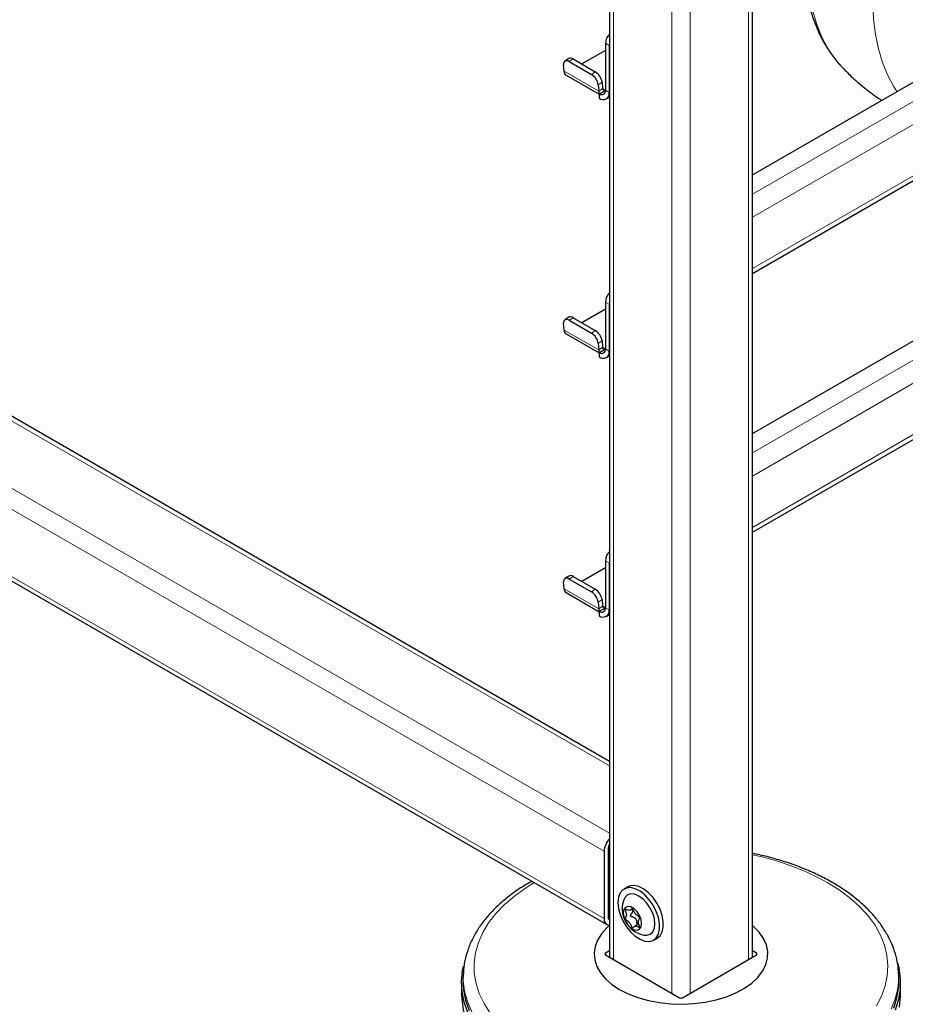
# Model space of a CAD drawing. Units: millimetres. Extents: x 0 to 210, y 0 to 297.
# Drawn here: x 154 to 164, y 98 to 109 of the extents above; entities that cross this region are included whole.
import ezdxf

# ---------------------------------------------------------------- set-up
doc = ezdxf.new("R2010")
doc.units = ezdxf.units.MM

msp = doc.modelspace()

# ---------------------------------------------------------------- linework, layer by layer
at = {"color": 7, "linetype": 'Continuous', "lineweight": 25}
for p, q in [((160.89588, 126.72609), (160.89588, 98.26759)), ((162.53938, 98.26759), (162.53938, 126.72609)), ((162.53938, 107.27994), (178.5344, 116.51366)), ((162.53938, 106.14515), (179.03317, 115.66681)), ((162.53938, 104.29956), (178.5344, 113.53329)), ((162.53938, 103.16478), (179.03317, 112.68644)), ((160.84789, 108.796), (160.84789, 108.25504)), ((160.89208, 108.77049), (160.89208, 108.22953)), ((160.84789, 108.71426), (160.57598, 108.55729)), ((160.37308, 108.47298), (160.36711, 108.54836)), ((160.42571, 108.62016), (160.38168, 108.5903)), ((160.43165, 108.58533), (160.68798, 108.43735)), ((160.47568, 108.61519), (160.73201, 108.46722)), ((160.39608, 108.4293), (160.77718, 108.2093)), ((160.76485, 108.31875), (160.77083, 108.24336)), ((160.80888, 108.34861), (160.81485, 108.27322)), ((160.77718, 108.21421), (160.77881, 108.21515)), ((160.77718, 108.21421), (160.77718, 108.16317)), ((160.77881, 108.21515), (160.84789, 108.25503)), ((160.85842, 108.15513), (160.89588, 108.17675)), ((160.89588, 100.52487), (149.84252, 106.90584)), ((160.84789, 105.81563), (160.84789, 105.27467)), ((160.84789, 105.73388), (160.57598, 105.57691)), ((160.89208, 105.79011), (160.89208, 105.24916)), ((160.42571, 105.63979), (160.38168, 105.60992)), ((160.43165, 105.60495), (160.68798, 105.45698)), ((160.47568, 105.63482), (160.73201, 105.48684)), ((149.02078, 105.48251), (160.86482, 98.6451)), ((160.37308, 105.4926), (160.36711, 105.56799)), ((160.39608, 105.44893), (160.77718, 105.22892)), ((160.80888, 105.36824), (160.81485, 105.29285)), ((160.76485, 105.33837), (160.77083, 105.26299)), ((160.77881, 105.23478), (160.84789, 105.27465)), ((160.77718, 105.23383), (160.77881, 105.23478)), ((160.77718, 105.23383), (160.77718, 105.1828)), ((160.85842, 105.17476), (160.89588, 105.19638)), ((160.84789, 102.75351), (160.57598, 102.59654)), ((160.84789, 102.83525), (160.84789, 102.29429)), ((160.89208, 102.80974), (160.89208, 102.26878)), ((160.42571, 102.65941), (160.38168, 102.62955)), ((160.47568, 102.65444), (160.73201, 102.50647)), ((160.37308, 102.51223), (160.36711, 102.58761)), ((160.43165, 102.62458), (160.68798, 102.4766)), ((160.39608, 102.46855), (160.77718, 102.24855)), ((160.76485, 102.358), (160.77083, 102.28261)), ((160.77881, 102.2544), (160.84789, 102.29428)), ((160.80888, 102.38786), (160.81485, 102.31248)), ((160.77718, 102.25346), (160.77881, 102.2544)), ((160.77718, 102.25346), (160.77718, 102.20243)), ((160.85842, 102.19438), (160.89588, 102.216)), ((160.83375, 99.48949), (160.83375, 98.71377)), ((160.87794, 99.515), (160.87794, 98.73928)), ((161.1057, 99.07972), (161.06328, 99.05523)), ((161.13376, 98.81085), (161.15978, 98.82587)), ((161.23303, 98.65311), (161.18427, 98.62496)), ((161.40325, 98.46631), (161.44568, 98.4908)), ((160.89588, 98.34341), (160.84789, 98.31571)), ((162.58737, 98.31571), (162.53938, 98.34341)), ((160.84789, 98.2953), (161.69995, 97.80341)), ((161.73531, 97.80341), (162.58737, 98.2953)), ((159.21309, 98.09824), (159.2102, 98.05326)), ((164.22118, 98.1119), (164.22217, 98.09824)), ((164.22506, 98.05326), (164.22217, 98.09824)), ((159.19263, 97.97889), (159.19263, 97.83191)), ((164.24263, 97.83191), (164.24263, 97.97889))]:
    msp.add_line(p, q, dxfattribs=at)
at = {"color": 8, "linetype": 'Continuous', "lineweight": 18}
for p, q in [((160.93981, 126.70073), (160.93981, 98.24223)), ((162.49545, 126.70073), (162.49545, 98.24223)), ((161.61157, 126.31293), (161.61157, 97.85444)), ((161.8237, 126.31293), (161.8237, 97.85444)), ((162.53938, 107.05747), (178.7978, 116.44325)), ((178.9127, 116.24423), (162.53938, 106.79211)), ((162.53938, 106.20012), (179.03317, 115.72178)), ((162.53938, 104.07709), (178.7978, 113.46287)), ((178.9127, 113.26385), (162.53938, 103.81174)), ((162.53938, 103.21975), (179.03317, 112.74141)), ((160.89208, 108.77049), (160.84789, 108.796)), ((160.47568, 108.61519), (160.43165, 108.58533)), ((160.37308, 108.47298), (160.77083, 108.24336)), ((160.68798, 108.43735), (160.73201, 108.46722)), ((160.80888, 108.34861), (160.76485, 108.31875)), ((160.81485, 108.27322), (160.77083, 108.24336)), ((160.84789, 108.25755), (160.81457, 108.27678)), ((160.84789, 108.25504), (160.89208, 108.22953)), ((160.89208, 108.22953), (160.89588, 108.23172)), ((149.76753, 106.89841), (160.89588, 100.47415)), ((149.09578, 106.51062), (160.89588, 99.69856)), ((148.98971, 106.3269), (160.83375, 99.48949)), ((160.89208, 105.79011), (160.84789, 105.81563)), ((160.47568, 105.63482), (160.43165, 105.60495)), ((148.98971, 105.55119), (160.83375, 98.71377)), ((160.37308, 105.4926), (160.77083, 105.26299)), ((160.68798, 105.45698), (160.73201, 105.48684)), ((160.80888, 105.36824), (160.76485, 105.33837)), ((160.81485, 105.29285), (160.77083, 105.26299)), ((160.84789, 105.27718), (160.81457, 105.29641)), ((160.84789, 105.27467), (160.89208, 105.24916)), ((160.89208, 105.24916), (160.89588, 105.25135)), ((160.89208, 102.80974), (160.84789, 102.83525)), ((160.47568, 102.65444), (160.43165, 102.62458)), ((160.37308, 102.51223), (160.77083, 102.28261)), ((160.68798, 102.4766), (160.73201, 102.50647)), ((160.80888, 102.38786), (160.76485, 102.358)), ((160.81485, 102.31248), (160.77083, 102.28261)), ((160.84789, 102.2968), (160.81457, 102.31604)), ((160.84789, 102.29429), (160.89208, 102.26878)), ((160.89208, 102.26878), (160.89588, 102.27097)), ((160.87794, 99.51486), (160.89588, 99.50451)), ((160.87794, 98.73927), (160.89588, 98.72892)), ((160.84789, 98.31571), (160.84758, 98.29548)), ((162.58768, 98.29548), (162.58737, 98.31571))]:
    msp.add_line(p, q, dxfattribs=at)
at = {"color": 8, "linetype": 'Continuous', "lineweight": 18, "flags": 128}
for points in [[(164.20164, 108.23954), (164.16293, 108.30058), (164.09386, 108.43223), (164.03621, 108.57602), (163.99033, 108.73112), (163.95648, 108.89666), (163.93484, 109.07167), (163.92554, 109.25516), (163.92864, 109.44608), (163.94412, 109.64334), (163.97189, 109.84579), (163.99353, 109.96499)], [(163.56434, 108.52819), (163.48941, 108.61688), (163.4093, 108.73564), (163.34023, 108.86729), (163.28259, 109.01108), (163.23671, 109.16618), (163.20285, 109.33172), (163.18211, 109.49657)], [(160.02823, 99.12805), (159.92845, 99.06641), (159.79994, 98.97426), (159.68564, 98.87608), (159.58637, 98.77258), (159.50289, 98.66454), (159.4358, 98.55276), (159.38561, 98.43806), (159.35268, 98.3213), (159.33726, 98.20334), (159.33947, 98.08504), (159.35928, 97.9673), (159.39655, 97.85097), (159.45101, 97.73692), (159.52224, 97.626)], [(163.968, 97.70887), (164.0267, 97.82221), (164.0683, 97.93805), (164.09249, 98.05552), (164.09911, 98.17376), (164.08809, 98.29189), (164.05952, 98.40903), (164.01361, 98.52433), (163.95071, 98.63692), (163.87127, 98.74597), (163.77588, 98.85067), (163.66526, 98.95025), (163.54022, 99.04398), (163.40169, 99.13115), (163.40169, 99.13115)], [(159.94544, 97.02156), (159.80336, 97.11076), (159.67471, 97.20651), (159.56039, 97.30813), (159.4612, 97.41492), (159.37783, 97.52613), (159.31088, 97.64098), (159.26082, 97.75865), (159.22798, 97.87833), (159.21261, 97.99918), (159.21335, 98.10213)], [(164.22217, 98.09824), (164.22376, 98.02948), (164.21277, 97.90847), (164.18428, 97.78842), (164.13849, 97.67016)]]:
    msp.add_lwpolyline(points, dxfattribs=at)
at = {"color": 7, "linetype": 'Continuous', "lineweight": 25, "flags": 128}
for points in [[(160.89588, 108.79907), (160.89344, 108.7872), (160.89208, 108.77049)], [(160.43165, 108.58533), (160.41798, 108.59179), (160.40506, 108.59503), (160.39341, 108.59489), (160.38346, 108.59141), (160.3756, 108.5847), (160.37013, 108.57502), (160.36726, 108.56275), (160.36711, 108.54836)], [(160.89588, 105.8187), (160.89344, 105.80683), (160.89208, 105.79011)], [(160.43165, 105.60495), (160.41798, 105.61142), (160.40506, 105.61465), (160.39341, 105.61452), (160.38346, 105.61103), (160.3756, 105.60432), (160.37013, 105.59465), (160.36726, 105.58238), (160.36711, 105.56799)], [(160.89588, 102.83832), (160.89344, 102.82645), (160.89208, 102.80974)], [(160.43165, 102.62458), (160.41798, 102.63105), (160.40506, 102.63428), (160.39341, 102.63415), (160.38346, 102.63066), (160.3756, 102.62395), (160.37013, 102.61427), (160.36726, 102.602), (160.36711, 102.58761)], [(160.99285, 98.89956), (160.99933, 98.83179), (161.01842, 98.7602), (161.04909, 98.68863), (161.0897, 98.62096), (161.13804, 98.56082), (161.19152, 98.51146), (161.24724, 98.47554), (161.30222, 98.455), (161.35347, 98.45094), (161.39825, 98.46359), (161.43413, 98.49225), (161.45918, 98.5354), (161.47205, 98.59069), (161.47205, 98.65515), (161.45918, 98.7253), (161.43413, 98.79737), (161.39825, 98.86746), (161.35347, 98.9318), (161.30222, 98.98692), (161.24724, 99.02985), (161.19152, 99.05828), (161.13804, 99.07066), (161.0897, 99.06634), (161.04909, 99.04554), (161.01842, 99.00939), (160.99933, 98.95984), (160.99285, 98.89956)], [(161.44568, 98.4908), (161.47655, 98.51675), (161.50161, 98.55989), (161.51448, 98.61518), (161.51448, 98.67964), (161.50161, 98.74979), (161.47655, 98.82186), (161.44067, 98.89195), (161.3959, 98.9563), (161.34464, 99.01142), (161.28967, 99.05435), (161.23394, 99.08277), (161.18047, 99.09515), (161.13212, 99.09083), (161.1057, 99.07972)], [(161.29218, 98.52525), (161.32535, 98.52341), (161.3635, 98.53519), (161.39277, 98.56234), (161.41117, 98.60302), (161.41745, 98.65444), (161.41117, 98.71311), (161.39277, 98.77503), (161.3635, 98.83598), (161.32535, 98.8918), (161.28093, 98.93869), (161.23326, 98.97345), (161.18559, 98.99373), (161.14117, 98.99812), (161.10303, 98.98634), (161.07376, 98.95919), (161.05877, 98.92957)], [(161.05295, 98.77914), (161.05935, 98.73355), (161.07777, 98.68608), (161.10598, 98.64245), (161.1406, 98.60792), (161.17744, 98.58665), (161.21205, 98.58122), (161.24027, 98.59227), (161.25869, 98.61848), (161.26508, 98.65668), (161.25869, 98.70226), (161.24027, 98.74973), (161.21205, 98.79336), (161.17744, 98.82789), (161.1406, 98.84916), (161.10598, 98.85459), (161.07777, 98.84354), (161.05935, 98.81734), (161.05295, 98.77914)], [(160.90089, 98.6386), (160.86587, 98.60796), (160.80363, 98.53972), (160.75771, 98.4673), (160.72892, 98.392), (160.71777, 98.31515), (160.72447, 98.23813), (160.74888, 98.16231), (160.79059, 98.08905), (160.84883, 98.01965), (160.92259, 97.95535), (161.01052, 97.8973)], [(161.01052, 97.8973), (161.11108, 97.84653), (161.22246, 97.80396), (161.34268, 97.77033), (161.46959, 97.74625), (161.60092, 97.73216), (161.73434, 97.72829), (161.86746, 97.73473), (161.99791, 97.75135), (162.12335, 97.77786), (162.24155, 97.81379), (162.35041, 97.85849), (162.44797, 97.91117), (162.5325, 97.97088), (162.60249, 98.03657), (162.65669, 98.10705), (162.69413, 98.18108), (162.71414, 98.25732), (162.71638, 98.33443), (162.70078, 98.41102), (162.66765, 98.48573), (162.61756, 98.55722), (162.55141, 98.62422), (162.53938, 98.63447)], [(159.26552, 97.63119), (159.22372, 97.75086), (159.19941, 97.87213), (159.19277, 97.99415), (159.20384, 98.11606), (159.21399, 98.16808)], [(164.21412, 98.1973), (164.2259, 98.14642), (164.24139, 98.02467), (164.23917, 97.9026), (164.21927, 97.78106), (164.18182, 97.66091)], [(159.2102, 98.05326), (159.20862, 98.01476), (159.21522, 97.8935), (159.23937, 97.77299), (159.28091, 97.65407)], [(164.16636, 97.68361), (164.20357, 97.803), (164.22335, 97.92378), (164.22555, 98.04509), (164.22506, 98.05326)], [(159.19263, 97.83191), (159.19388, 97.78612), (159.20937, 97.66437), (159.24245, 97.54379), (159.29289, 97.42524), (159.36034, 97.30953), (159.44433, 97.19749), (159.54426, 97.0899), (159.65943, 96.98752), (159.78905, 96.89106), (159.93219, 96.80119)], [(164.23143, 97.69473), (164.24249, 97.81664), (164.24263, 97.83191)]]:
    msp.add_lwpolyline(points, dxfattribs=at)
at = {"color": 7, "linetype": 'Continuous', "lineweight": 25}
for centre, radius, start, end in [((161.00523, 108.78758), 0.15757, 133.948234, 176.938088), ((160.44674, 108.57796), 0.04715, 52.139522, 116.497262), ((160.42544, 108.47266), 0.05236, 179.649508, 235.896246), ((160.59959, 108.29585), 0.16684, 7.888695, 58.009216), ((160.64362, 108.32571), 0.16684, 7.888695, 58.009216), ((160.83828, 108.24722), 0.06757, 183.274982, 208.336343), ((160.80478, 108.24805), 0.04367, 230.796715, 9.214037), ((160.82203, 108.21817), 0.07097, 230.796715, 9.214037), ((160.83588, 108.27239), 0.02104, 177.71858, 304.799079), ((161.00523, 105.80721), 0.15757, 133.948234, 176.938088), ((160.44674, 105.59759), 0.04715, 52.139522, 116.497262), ((160.42544, 105.49228), 0.05236, 179.649508, 235.896246), ((160.64362, 105.34534), 0.16684, 7.888695, 58.009216), ((160.59959, 105.31547), 0.16684, 7.888695, 58.009216), ((160.83828, 105.26685), 0.06757, 183.274982, 208.336343), ((160.80478, 105.26768), 0.04367, 230.796715, 9.214037), ((160.82203, 105.23779), 0.07097, 230.796715, 9.214037), ((160.83588, 105.29201), 0.02104, 177.71858, 304.799079), ((161.00523, 102.82684), 0.15757, 133.948234, 176.938088), ((160.44674, 102.61722), 0.04715, 52.139522, 116.497262), ((160.42544, 102.51191), 0.05236, 179.649508, 235.896246), ((160.59959, 102.3351), 0.16684, 7.888695, 58.009216), ((160.64362, 102.36496), 0.16684, 7.888695, 58.009216), ((160.80478, 102.2873), 0.04367, 230.796715, 9.214037), ((160.83588, 102.31164), 0.02104, 177.71858, 304.799079), ((160.83828, 102.28647), 0.06757, 183.274982, 208.336343), ((160.82203, 102.25742), 0.07097, 230.796715, 9.214037), ((161.06542, 99.47857), 0.23193, 136.969931, 177.302782), ((161.00401, 99.5107), 0.12614, 149.005427, 178.04892), ((161.34883, 98.82748), 0.3075, 160.611061, 180), ((161.34883, 98.82748), 0.3075, 180, 259.383563), ((160.89753, 98.70285), 0.06471, 170.286256, 268.5353), ((160.91956, 98.73399), 0.04196, 172.74417, 235.943649)]:
    msp.add_arc(centre, radius, start, end, dxfattribs=at)
at = {"color": 8, "linetype": 'Continuous', "lineweight": 18}
msp.add_arc((161.94174, 96.5028), 3.0066, 60.949441, 78.534465, dxfattribs=at)
at = {"color": 7, "linetype": 'Continuous', "lineweight": 25}
for centre, ratio, start_param, end_param in [((160.86557, 98.3055), 0.57724375, 2.35623257, 3.92695274), ((162.56969, 98.3055), 0.57724375, 5.49782522, 7.06854539), ((161.71763, 97.81362), 0.57733168, 3.92702889, 5.49774907)]:
    msp.add_ellipse(centre, major_axis=(0.025, 0), ratio=ratio, start_param=start_param, end_param=end_param, dxfattribs=at)
for points, knots in [([(163.14684, 109.47621), (163.14934, 109.45551), (163.15903, 109.375), (163.18901, 109.24212), (163.23683, 109.07901), (163.29808, 108.92647), (163.37084, 108.78467), (163.45608, 108.65637), (163.52207, 108.57029), (163.5626, 108.53101), (163.56759, 108.52617)], [0, 0, 0, 0, 0.054622156, 0.212477779, 0.369510774, 0.525168085, 0.678896624, 0.830267089, 0.979089773, 1, 1, 1, 1]), ([(163.56513, 108.52963), (163.60085, 108.49183), (163.68359, 108.40429), (163.82724, 108.28233), (163.94643, 108.18994), (164.01633, 108.14698), (164.02843, 108.13955)], [0, 0, 0, 0, 0.25685468, 0.59492514, 0.92986376, 1, 1, 1, 1]), ([(164.21924, 98.11344), (164.21855, 98.12813), (164.21592, 98.18329), (164.19511, 98.27809), (164.15715, 98.3967), (164.10288, 98.51279), (164.03383, 98.62587), (163.94988, 98.7353), (163.85151, 98.84037), (163.73929, 98.94033), (163.61607, 99.03288), (163.51964, 99.09459), (163.44123, 99.14044), (163.35827, 99.18631), (163.22733, 99.25018), (163.06272, 99.31811), (162.88968, 99.37762), (162.71534, 99.42787), (162.59613, 99.45374), (162.53938, 99.46605)], [0, 0, 0, 0, 0.02338237, 0.0878442, 0.15252007, 0.21768656, 0.28351667, 0.35005887, 0.41724954, 0.48495191, 0.55300402, 0.61788656, 0.62879661, 0.6650212, 0.7333734, 0.80167438, 0.86991251, 0.93808, 1, 1, 1, 1]), ([(160.00215, 99.14311), (159.98214, 99.13227), (159.91242, 99.0945), (159.80445, 99.02215), (159.67921, 98.9267), (159.5676, 98.82448), (159.46971, 98.7167), (159.38658, 98.604), (159.31899, 98.48733), (159.26694, 98.36771), (159.23261, 98.24618), (159.21546, 98.15743), (159.21463, 98.10951), (159.21451, 98.10258)], [0, 0, 0, 0, 0.04272348, 0.14887601, 0.25507856, 0.36117713, 0.46697201, 0.57220226, 0.67658075, 0.77986501, 0.88194623, 0.98291592, 1, 1, 1, 1]), ([(161.15902, 98.82649), (161.15974, 98.82596), (161.16127, 98.82484), (161.16342, 98.82202), (161.16685, 98.81655), (161.17416, 98.80162), (161.18504, 98.77686), (161.20777, 98.75154), (161.22493, 98.74099), (161.23468, 98.73286), (161.23776, 98.72974), (161.2401, 98.72641), (161.24127, 98.72279), (161.24125, 98.71934), (161.23937, 98.71089), (161.23262, 98.69953), (161.22654, 98.67892), (161.23262, 98.65131), (161.23937, 98.63215), (161.24125, 98.62153), (161.24127, 98.61806), (161.2401, 98.61578), (161.23776, 98.61517), (161.23468, 98.61559), (161.22493, 98.61871), (161.20777, 98.62799), (161.18505, 98.62888), (161.17377, 98.6164), (161.16607, 98.60941), (161.16172, 98.60835), (161.15915, 98.60902), (161.15676, 98.61103), (161.15461, 98.61377), (161.15118, 98.61928), (161.14387, 98.63417), (161.133, 98.65897), (161.11026, 98.68427), (161.0931, 98.69482), (161.08335, 98.70296), (161.08028, 98.70608), (161.07793, 98.7094), (161.07676, 98.71302), (161.07678, 98.71647), (161.07866, 98.72492), (161.08541, 98.73629), (161.09149, 98.75689), (161.08541, 98.78451), (161.07866, 98.80367), (161.07678, 98.81429), (161.07676, 98.81776), (161.07793, 98.82003), (161.08028, 98.82065), (161.08335, 98.82022), (161.0931, 98.8171), (161.11027, 98.80783), (161.13298, 98.8069), (161.14426, 98.8195), (161.15196, 98.82631), (161.15631, 98.82755), (161.15817, 98.82682), (161.15902, 98.82649)], [0, 0, 0, 0, 0.00365586, 0.00781753, 0.01269944, 0.027011, 0.06784831, 0.10978353, 0.1485077, 0.1550925, 0.16061967, 0.16521478, 0.16949034, 0.17435835, 0.18023938, 0.21255447, 0.25001708, 0.2874797, 0.31979479, 0.32567582, 0.33054383, 0.33481939, 0.33941449, 0.34494167, 0.35152646, 0.39025063, 0.43218586, 0.47302316, 0.49053904, 0.49565735, 0.5, 0.50365586, 0.50781753, 0.51269944, 0.527011, 0.56784831, 0.60978353, 0.6485077, 0.6550925, 0.66061967, 0.66521478, 0.66949034, 0.67435835, 0.68023938, 0.71255447, 0.75001708, 0.7874797, 0.81979479, 0.82567582, 0.83054383, 0.83481939, 0.83941449, 0.84494167, 0.85152646, 0.89025063, 0.93218586, 0.97302316, 0.99053904, 0.99565735, 1, 1, 1, 1]), ([(161.21768, 98.64425), (161.21716, 98.64485), (161.21568, 98.64656), (161.21263, 98.656), (161.21107, 98.673), (161.20734, 98.69341), (161.19944, 98.71043), (161.18345, 98.72421), (161.16393, 98.73102), (161.14759, 98.73653), (161.14062, 98.7405), (161.13809, 98.74295), (161.13688, 98.74505), (161.13643, 98.74761), (161.13734, 98.75265), (161.14749, 98.76909), (161.16368, 98.78607), (161.16292, 98.80796), (161.15901, 98.81458), (161.15729, 98.81751)], [0, 0, 0, 0, 0.01132858, 0.03233246, 0.12671223, 0.22758311, 0.29420959, 0.36136213, 0.49565086, 0.56203334, 0.58526953, 0.5965561, 0.60600542, 0.61547066, 0.6301965, 0.67528412, 0.88819154, 0.95055703, 1, 1, 1, 1])]:
    msp.add_open_spline(points, degree=3, knots=knots, dxfattribs=at)

doc.saveas('drawing.dxf')
